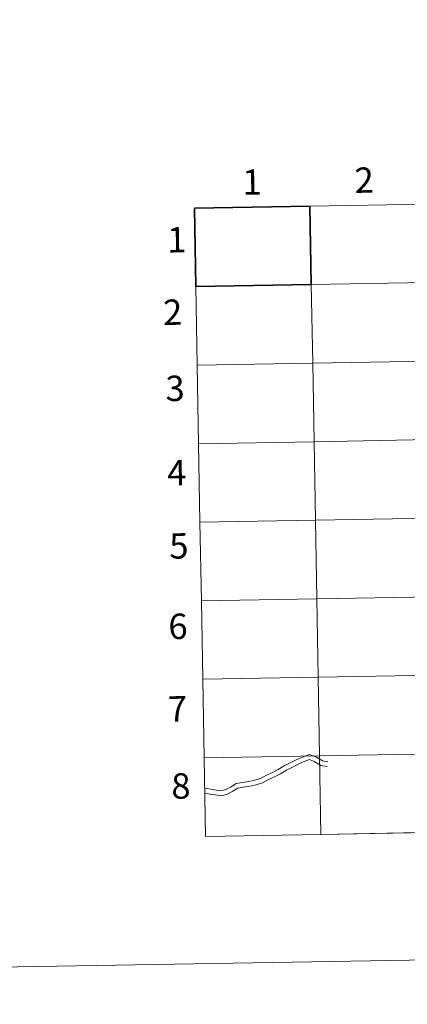
# Model space of a CAD drawing. Units: metres. Extents: x 620987 to 625494, y 4685132 to 4688180.
# Drawn here: x 621792 to 621930, y 4685132 to 4685481 of the extents above; entities that cross this region are included whole.
import ezdxf
from ezdxf.enums import TextEntityAlignment as Align

# ---------------------------------------------------------------- set-up
doc = ezdxf.new("R2010")
doc.units = ezdxf.units.M
doc.header["$MEASUREMENT"] = 0
doc.layers.add('Level 63', color=7, linetype='Continuous', lineweight=0)
doc.styles.add('Arial', font='ARIAL.TTF', dxfattribs={"height": 0.2})

msp = doc.modelspace()

# ---------------------------------------------------------------- linework, layer by layer
at = {"layer": 'Level 63', "linetype": 'Continuous', "lineweight": 30}
for p, q in [((621895.42, 4685414.81, 0.01), (621854.45, 4685414.09, 0.01)), ((621854.45, 4685414.09, 0.01), (621854.94, 4685386.23, 0.01))]:
    msp.add_line(p, q, dxfattribs=at)
at = {"layer": 'Level 63', "linetype": 'Continuous', "lineweight": 0}
for p, q in [((621936.42, 4685415.53, 0.01), (621895.42, 4685414.81, 0.01)), ((621854.94, 4685386.23, 0.01), (621855.43, 4685358.38, 0.01)), ((621855.43, 4685358.38, 0.01), (621855.92, 4685330.51, 0.01)), ((621855.92, 4685330.51, 0.01), (621856.41, 4685302.65, 0.01)), ((621856.41, 4685302.65, 0.01), (621856.9, 4685274.79, 0.01)), ((621856.9, 4685274.79, 0.01), (621857.39, 4685246.93, 0.01)), ((621857.39, 4685246.93, 0.01), (621857.88, 4685219.08, 0.01)), ((621857.88, 4685219.08, 0.01), (621858.38, 4685191.21, 0.01)), ((621858.38, 4685191.21, 0.01), (621899.35, 4685191.93, 0.01)), ((621899.35, 4685191.93, 0.01), (621940.34, 4685192.66, 0.01))]:
    msp.add_line(p, q, dxfattribs=at)
for points in [[(621039.26, 4685131.63, 0.01), (620986.94, 4688101.18, 0.01), (625441.25, 4688179.66, 0.01), (625493.57, 4685210.11, 0.01), (621039.26, 4685131.63, 0.01)], [(621936.42, 4685415.53, 0.01), (621936.91, 4685387.68, 0.01), (621895.91, 4685386.95, 0.01), (621895.42, 4685414.81, 0.01), (621936.42, 4685415.53, 0.01)], [(621895.91, 4685386.95, 0.01), (621896.4, 4685359.1, 0.01), (621855.43, 4685358.38, 0.01), (621854.94, 4685386.23, 0.01), (621895.91, 4685386.95, 0.01)], [(621936.91, 4685387.68, 0.01), (621937.4, 4685359.82, 0.01), (621896.4, 4685359.1, 0.01), (621895.91, 4685386.95, 0.01), (621936.91, 4685387.68, 0.01)], [(621896.4, 4685359.1, 0.01), (621896.9, 4685331.23, 0.01), (621855.92, 4685330.51, 0.01), (621855.43, 4685358.38, 0.01), (621896.4, 4685359.1, 0.01)], [(621937.4, 4685359.82, 0.01), (621937.89, 4685331.95, 0.01), (621896.9, 4685331.23, 0.01), (621896.4, 4685359.1, 0.01), (621937.4, 4685359.82, 0.01)], [(621896.9, 4685331.23, 0.01), (621897.39, 4685303.38, 0.01), (621856.41, 4685302.65, 0.01), (621855.92, 4685330.51, 0.01), (621896.9, 4685331.23, 0.01)], [(621937.89, 4685331.95, 0.01), (621938.38, 4685304.1, 0.01), (621897.39, 4685303.38, 0.01), (621896.9, 4685331.23, 0.01), (621937.89, 4685331.95, 0.01)], [(621897.39, 4685303.38, 0.01), (621897.88, 4685275.51, 0.01), (621856.9, 4685274.79, 0.01), (621856.41, 4685302.65, 0.01), (621897.39, 4685303.38, 0.01)], [(621938.38, 4685304.1, 0.01), (621938.87, 4685276.23, 0.01), (621897.88, 4685275.51, 0.01), (621897.39, 4685303.38, 0.01), (621938.38, 4685304.1, 0.01)], [(621897.88, 4685275.51, 0.01), (621898.37, 4685247.66, 0.01), (621857.39, 4685246.93, 0.01), (621856.9, 4685274.79, 0.01), (621897.88, 4685275.51, 0.01)], [(621938.87, 4685276.23, 0.01), (621939.36, 4685248.38, 0.01), (621898.37, 4685247.66, 0.01), (621897.88, 4685275.51, 0.01), (621938.87, 4685276.23, 0.01)], [(621898.37, 4685247.66, 0.01), (621898.86, 4685219.8, 0.01), (621857.88, 4685219.08, 0.01), (621857.39, 4685246.93, 0.01), (621898.37, 4685247.66, 0.01)], [(621939.36, 4685248.38, 0.01), (621939.85, 4685220.52, 0.01), (621898.86, 4685219.8, 0.01), (621898.37, 4685247.66, 0.01), (621939.36, 4685248.38, 0.01)], [(621898.86, 4685219.8, 0.01), (621899.35, 4685191.93, 0.01), (621858.38, 4685191.21, 0.01), (621857.88, 4685219.08, 0.01), (621898.86, 4685219.8, 0.01)], [(621939.85, 4685220.52, 0.01), (621940.34, 4685192.66, 0.01), (621899.35, 4685191.93, 0.01), (621898.86, 4685219.8, 0.01), (621939.85, 4685220.52, 0.01)]]:
    msp.add_polyline3d(points, close=True, dxfattribs=at)
at = {"layer": 'Level 63', "linetype": 'Continuous', "lineweight": 30}
msp.add_polyline3d([(621895.42, 4685414.81, 0.01), (621895.91, 4685386.95, 0.01), (621854.94, 4685386.23, 0.01), (621854.45, 4685414.09, 0.01), (621895.42, 4685414.81, 0.01)], close=True, dxfattribs=at)
msp.add_polyline3d([(621854.94, 4685386.23, 0.01), (621895.91, 4685386.95, 0.01), (621895.42, 4685414.81, 0.01)], dxfattribs=at)
at = {"layer": 'Level 63', "linetype": 'Continuous', "lineweight": 0}
for points in [[(621895.42, 4685414.81, 0.01), (621895.91, 4685386.95, 0.01), (621936.91, 4685387.68, 0.01), (621936.42, 4685415.53, 0.01)], [(621855.43, 4685358.38, 0.01), (621896.4, 4685359.1, 0.01), (621895.91, 4685386.95, 0.01), (621854.94, 4685386.23, 0.01)], [(621855.92, 4685330.51, 0.01), (621896.9, 4685331.23, 0.01), (621896.4, 4685359.1, 0.01), (621855.43, 4685358.38, 0.01)], [(621856.41, 4685302.65, 0.01), (621897.39, 4685303.38, 0.01), (621896.9, 4685331.23, 0.01), (621855.92, 4685330.51, 0.01)], [(621856.9, 4685274.79, 0.01), (621897.88, 4685275.51, 0.01), (621897.39, 4685303.38, 0.01), (621856.41, 4685302.65, 0.01)], [(621857.39, 4685246.93, 0.01), (621898.37, 4685247.66, 0.01), (621897.88, 4685275.51, 0.01), (621856.9, 4685274.79, 0.01)], [(621857.88, 4685219.08, 0.01), (621898.86, 4685219.8, 0.01), (621898.37, 4685247.66, 0.01), (621857.39, 4685246.93, 0.01)], [(621899.35, 4685191.93, 0.01), (621898.86, 4685219.8, 0.01), (621857.88, 4685219.08, 0.01)], [(621858.12, 4685208.27, 0.01), (621858.6, 4685208.19, 0.01), (621860.36, 4685207.9, 0.01), (621862.17, 4685207.58, 0.01), (621863.79, 4685207.35, 0.01), (621865.54, 4685207.82, 0.01), (621867.27, 4685208.67, 0.01), (621869.25, 4685209.92, 0.01), (621871.58, 4685210.29, 0.01), (621873.84, 4685210.66, 0.01), (621875.93, 4685211.13, 0.01), (621877.94, 4685211.77, 0.01), (621879.98, 4685212.89, 0.01), (621882.14, 4685213.89, 0.01), (621884.2, 4685214.94, 0.01), (621886.3, 4685216.23, 0.01), (621888.44, 4685217.32, 0.01), (621890.56, 4685218.35, 0.01), (621892.74, 4685219.36, 0.01), (621895.27, 4685220.28, 0.01), (621897.77, 4685219.26, 0.01), (621899.85, 4685218, 0.01), (621901.78, 4685217.65, 0.01)], [(621858.12, 4685208.27, 0.01), (621858.6, 4685208.19, 0.01), (621860.36, 4685207.9, 0.01), (621862.17, 4685207.58, 0.01), (621863.79, 4685207.35, 0.01), (621865.54, 4685207.82, 0.01), (621867.27, 4685208.67, 0.01), (621869.25, 4685209.92, 0.01), (621871.58, 4685210.29, 0.01), (621873.84, 4685210.66, 0.01), (621875.93, 4685211.13, 0.01), (621877.94, 4685211.77, 0.01), (621879.98, 4685212.89, 0.01), (621882.14, 4685213.89, 0.01), (621884.2, 4685214.94, 0.01), (621886.3, 4685216.23, 0.01), (621888.44, 4685217.32, 0.01), (621890.56, 4685218.35, 0.01), (621892.74, 4685219.36, 0.01), (621895.27, 4685220.28, 0.01), (621897.77, 4685219.26, 0.01), (621899.85, 4685218, 0.01), (621901.78, 4685217.65, 0.01)], [(621858.15, 4685206.55, 0.01), (621858.31, 4685206.52, 0.01), (621860.07, 4685206.23, 0.01), (621861.9, 4685205.91, 0.01), (621863.9, 4685205.63, 0.01), (621866.13, 4685206.23, 0.01), (621868.1, 4685207.2, 0.01), (621869.86, 4685208.31, 0.01), (621871.83, 4685208.61, 0.01), (621874.16, 4685208.99, 0.01), (621876.38, 4685209.5, 0.01), (621878.6, 4685210.21, 0.01), (621880.74, 4685211.38, 0.01), (621882.89, 4685212.37, 0.01), (621885.03, 4685213.45, 0.01), (621887.13, 4685214.75, 0.01), (621889.21, 4685215.8, 0.01), (621891.29, 4685216.83, 0.01), (621893.39, 4685217.79, 0.01), (621895.24, 4685218.47, 0.01), (621896.99, 4685217.76, 0.01), (621899.24, 4685216.38, 0.01), (621901.49, 4685216, 0.01)], [(621858.15, 4685206.55, 0.01), (621858.31, 4685206.52, 0.01), (621860.07, 4685206.23, 0.01), (621861.9, 4685205.91, 0.01), (621863.9, 4685205.63, 0.01), (621866.13, 4685206.23, 0.01), (621868.1, 4685207.2, 0.01), (621869.86, 4685208.31, 0.01), (621871.83, 4685208.61, 0.01), (621874.16, 4685208.99, 0.01), (621876.38, 4685209.5, 0.01), (621878.6, 4685210.21, 0.01), (621880.74, 4685211.38, 0.01), (621882.89, 4685212.37, 0.01), (621885.03, 4685213.45, 0.01), (621887.13, 4685214.75, 0.01), (621889.21, 4685215.8, 0.01), (621891.29, 4685216.83, 0.01), (621893.39, 4685217.79, 0.01), (621895.24, 4685218.47, 0.01), (621896.99, 4685217.76, 0.01), (621899.24, 4685216.38, 0.01), (621901.49, 4685216, 0.01)], [(621940.34, 4685192.66, 0.01), (621939.85, 4685220.52, 0.01), (621898.86, 4685219.8, 0.01), (621899.35, 4685191.93, 0.01)]]:
    msp.add_polyline3d(points, dxfattribs=at)

# ---------------------------------------------------------------- texts
at = {"layer": 'Level 63', "linetype": 'Continuous', "lineweight": 0, "style": 'Arial'}
for s, p in [('1', (621874.87, 4685423.37, 0.01)), ('2', (621914.66, 4685424.03, 0.01)), ('1', (621848.17, 4685402.87, 0.01)), ('2', (621846.72, 4685377.17, 0.01)), ('3', (621847.57, 4685350.16, 0.01)), ('4', (621848.14, 4685320.25, 0.01)), ('5', (621848.92, 4685294.26, 0.01)), ('6', (621848.6, 4685265.73, 0.01)), ('7', (621848.42, 4685236.46, 0.01)), ('8', (621849.64, 4685209.09, 0.01))]:
    msp.add_text(s, height=9, rotation=1.0093, dxfattribs=at).set_placement(p, align=Align.MIDDLE_CENTER)

doc.saveas('drawing.dxf')
